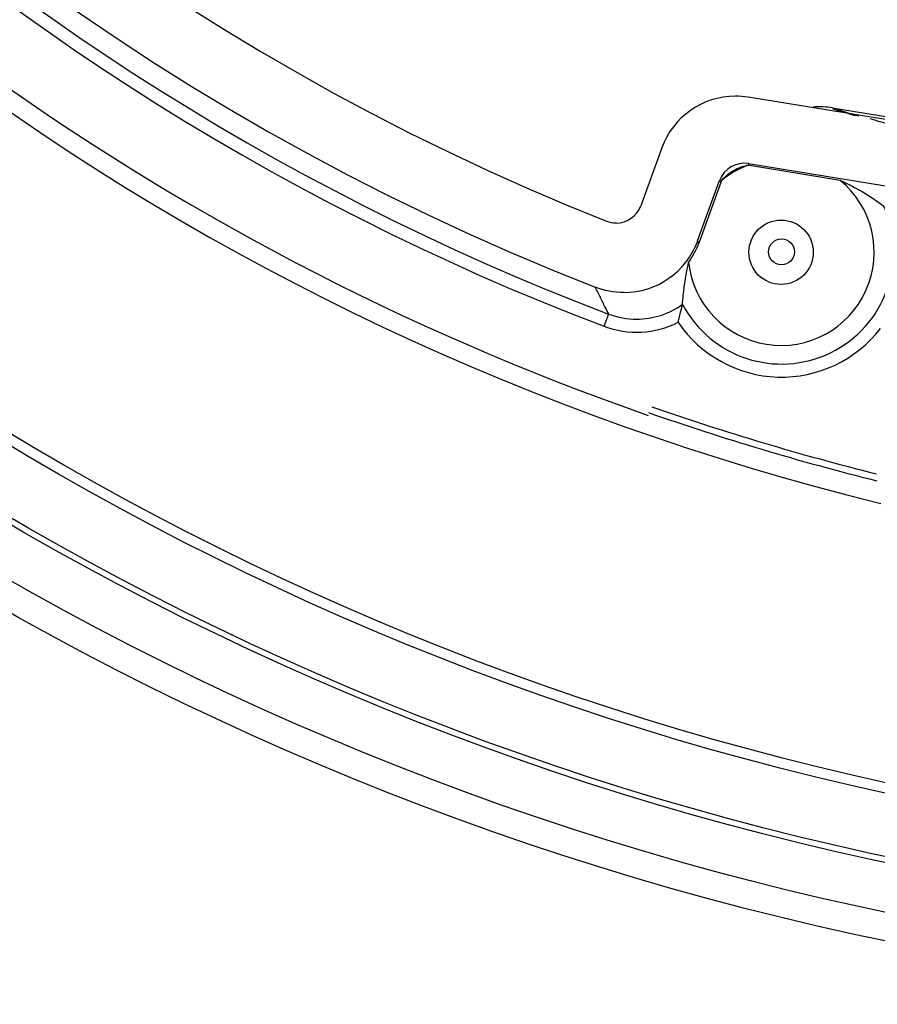
# Model space of a CAD drawing. Extents: x -2120.8 to -2058.3, y -3230 to -3186.5.
# Drawn here: x -2092 to -2090.4, y -3204.5 to -3202.6 of the extents above; entities that cross this region are included whole.
import ezdxf

# ---------------------------------------------------------------- set-up
doc = ezdxf.new("R2010")
doc.units = 0
doc.header["$LTSCALE"] = 0.75
doc.header["$MEASUREMENT"] = 0
doc.header["$PDMODE"] = 35
doc.layers.get('0').update_dxf_attribs({"linetype": 'CONTINUOUS'})
doc.layers.get('Defpoints').update_dxf_attribs({"linetype": 'CONTINUOUS'})
doc.styles.get("Standard").update_dxf_attribs({"font": 'romans.shx'})
doc.dimstyles.get("Standard").update_dxf_attribs({"dimscale": 1.5, "dimtxt": 0.125, "dimasz": 0.18, "dimexe": 0.1, "dimexo": 0.1, "dimgap": 0.09, "dimtad": 0, "dimtih": 1, "dimtoh": 1, "dimzin": 0, "dimdsep": 46, "dimtxsty": 'Standard', "dimcen": 0, "dimclrd": 1, "dimclre": 1, "dimclrt": 4, "dimadec": 0, "dimazin": 0, "dimtfac": 1, "dimtmove": 0, "dimatfit": 3, "dimfxl": 0, "dimtolj": 1, "dimtzin": 0, "dimarcsym": 0})

# ---------------------------------------------------------------- blocks, each defined once
blk = doc.blocks.new('*D18')
at = {"color": 1, "lineweight": -2, "transparency": 16777216}
for p, q in [((-2092.7074, -3194.7312), (-2092.886, -3194.5287)), ((-2092.5289, -3194.9338), (-2085.895, -3202.4586)), ((-2084.7536, -3203.7534), (-2085.7165, -3202.6612)), ((-2084.4836, -3203.7534), (-2084.7536, -3203.7534))]:
    blk.add_line(p, q, dxfattribs=at)
at = {"color": 1, "transparency": 16777216}
for points in [[(-2092.6737, -3194.7015), (-2092.7412, -3194.761), (-2092.5289, -3194.9338)], [(-2085.6827, -3202.6314), (-2085.7502, -3202.6909), (-2085.895, -3202.4586)]]:
    blk.add_solid(points, dxfattribs=at)
at = {"layer": 'Defpoints', "color": 0, "transparency": 16777216}
for p in [(-2092.5289, -3194.9338), (-2085.895, -3202.4586)]:
    blk.add_point(p, dxfattribs=at)
at = {"color": 4, "transparency": 16777216, "insert": (-2083.1923, -3203.7534), "char_height": 0.1875, "attachment_point": 5}
blk.add_mtext('\\A1;∅10.03 [∅254.8]', dxfattribs=at)

msp = doc.modelspace()

# ---------------------------------------------------------------- linework, layer by layer
at = {"linetype": 'Continuous'}
for p, q in [((-2089.2133, -3203.0276), (-2090.6596, -3202.7931)), ((-2090.4985, -3202.8136), (-2089.1452, -3203.0328)), ((-2090.8245, -3202.8898), (-2090.8647, -3203.0001)), ((-2090.6592, -3202.9197), (-2089.2133, -3203.1542)), ((-2090.6568, -3202.9235), (-2090.6592, -3202.9197)), ((-2090.484, -3202.9516), (-2090.6568, -3202.9235)), ((-2090.756, -3203.0668), (-2090.7141, -3202.9519)), ((-2090.7118, -3202.9558), (-2090.7538, -3203.0714)), ((-2090.7141, -3202.9519), (-2090.7118, -3202.9558)), ((-2090.756, -3203.0669), (-2090.7538, -3203.0714)), ((-2090.9346, -3203.2299), (-2090.9257, -3203.2065))]:
    msp.add_line(p, q, dxfattribs=at)
for centre, radius in [((-2089.2121, -3198.6963), 5.8268), ((-2089.2121, -3198.6963), 5.7732), ((-2089.2121, -3198.6963), 5.6807), ((-2089.2121, -3198.6963), 5.6693), ((-2089.2121, -3198.6963), 5.5512), ((-2089.2119, -3198.6962), 5.5315), ((-2090.5968, -3203.0888), 0.0614), ((-2090.5959, -3203.088), 0.0248)]:
    msp.add_circle(centre, radius, dxfattribs=at)
for centre, radius, start, end in [((-2089.2119, -3198.6962), 5.0158, 166.8119, 256.2203), ((-2089.2133, -3198.6973), 4.7849, 183.6354, 248.7004), ((-2089.2124, -3198.6965), 4.9803, 184.3693, 250.8006), ((-2089.2133, -3198.6973), 4.6599, 184.9883, 248.3815), ((-2089.2123, -3198.6965), 4.8246, 201.1442, 249.1972), ((-2089.2123, -3198.6965), 4.8496, 201.3974, 249.1971), ((-2090.6836, -3202.9411), 0.15, 90.1477, 160.0003), ((-2090.6836, -3202.9414), 0.1502, 80.7938, 90.1386), ((-2090.524, -3202.9715), 0.16, 80.8, 94.0758), ((-2089.212, -3198.6963), 4.3148, 252.65, 253.2522), ((-2089.212, -3198.6963), 4.3135, 252.7788, 253.3302), ((-2089.2121, -3198.6963), 4.3122, 253.6263, 254.1552), ((-2090.5968, -3203.0888), 0.1776, 111.1008, 129.686), ((-2090.6513, -3202.987), 0.0647, 98.4466, 101.6316), ((-2090.5968, -3203.0888), 0.1776, 186.2655, 50.5756), ((-2090.9116, -3202.983), 0.05, 269.9895, 339.9508), ((-2090.5959, -3203.0881), 0.2138, 207.8918, 24.0713), ((-2090.8969, -3203.0156), 0.15, 270.0024, 340.0245), ((-2090.8954, -3203.0197), 0.1507, 324.0699, 339.96), ((-2090.8725, -3203.0664), 0.1499, 269.996, 305.7434), ((-2090.8725, -3203.0663), 0.15, 249.1927, 269.9986), ((-2090.8725, -3203.0663), 0.175, 249.1912, 296.8862), ((-2090.5959, -3203.088), 0.2388, 214.2332, 322.3331), ((-2089.212, -3198.6962), 4.9757, 250.7837, 256.0176), ((-2089.2123, -3198.6965), 4.9627, 250.811, 255.9788)]:
    msp.add_arc(centre, radius, start, end, dxfattribs=at)
for centre, start_param, end_param in [((-2090.6671, -3202.9691), 5.591953, 6.974231), ((-2090.6648, -3202.9729), -0.691233, -0.611086), ((-2090.6648, -3202.9729), 0.610899, 0.691046)]:
    msp.add_ellipse(centre, major_axis=(-0.0253, 0.0431), ratio=0.999743, start_param=start_param, end_param=end_param, dxfattribs=at)
for points, knots in [([(-2090.7102, -3202.9521), (-2090.7062, -3202.947), (-2090.6929, -3202.9342), (-2090.6758, -3202.926), (-2090.6643, -3202.9237)], [0, 0, 0, 0, 0.355795, 1, 1, 1, 1]), ([(-2090.484, -3202.9516), (-2090.4747, -3202.9557), (-2090.4457, -3202.9699), (-2090.4185, -3202.9876), (-2090.4007, -3203.0008)], [0, 0, 0, 0, 0.313233, 1, 1, 1, 1]), ([(-2090.7849, -3203.1881), (-2090.7845, -3203.1824), (-2090.7821, -3203.1556), (-2090.7778, -3203.1289), (-2090.7734, -3203.1082)], [0, 0, 0, 0, 0.211019, 1, 1, 1, 1]), ([(-2090.9257, -3203.2065), (-2090.9279, -3203.2022), (-2090.9318, -3203.1948), (-2090.9371, -3203.1842), (-2090.9431, -3203.1712), (-2090.9482, -3203.1618), (-2090.9514, -3203.1553)], [0, 0, 0, 0, 0.25255, 0.438869, 0.622588, 1, 1, 1, 1]), ([(-2090.7933, -3203.2224), (-2090.7915, -3203.2152), (-2090.7886, -3203.2037), (-2090.7858, -3203.1923), (-2090.7849, -3203.1881)], [0, 0, 0, 0, 0.633823, 1, 1, 1, 1])]:
    msp.add_open_spline(points, degree=3, knots=knots, dxfattribs=at)
for points in [[(-2090.9301, -3203.0294), (-2090.9243, -3203.0317), (-2090.9179, -3203.0329), (-2090.9116, -3203.0329)], [(-2090.8969, -3203.1656), (-2090.9154, -3203.1656), (-2090.9341, -3203.1621), (-2090.9513, -3203.1554)]]:
    msp.add_open_spline(points, degree=3, dxfattribs=at)

# ---------------------------------------------------------------- dimensions: what is measured, and where the dimension line sits
dim = msp.add_diameter_dim_2p(p1=(-2092.5289, -3194.9338), p2=(-2085.895, -3202.4586), dimstyle='Standard')
dim.commit()
dim.dimension.update_dxf_attribs({"geometry": '*D18', "text_midpoint": (-2083.1923, -3203.7534), "dimtype": 163})

doc.saveas('drawing.dxf')
